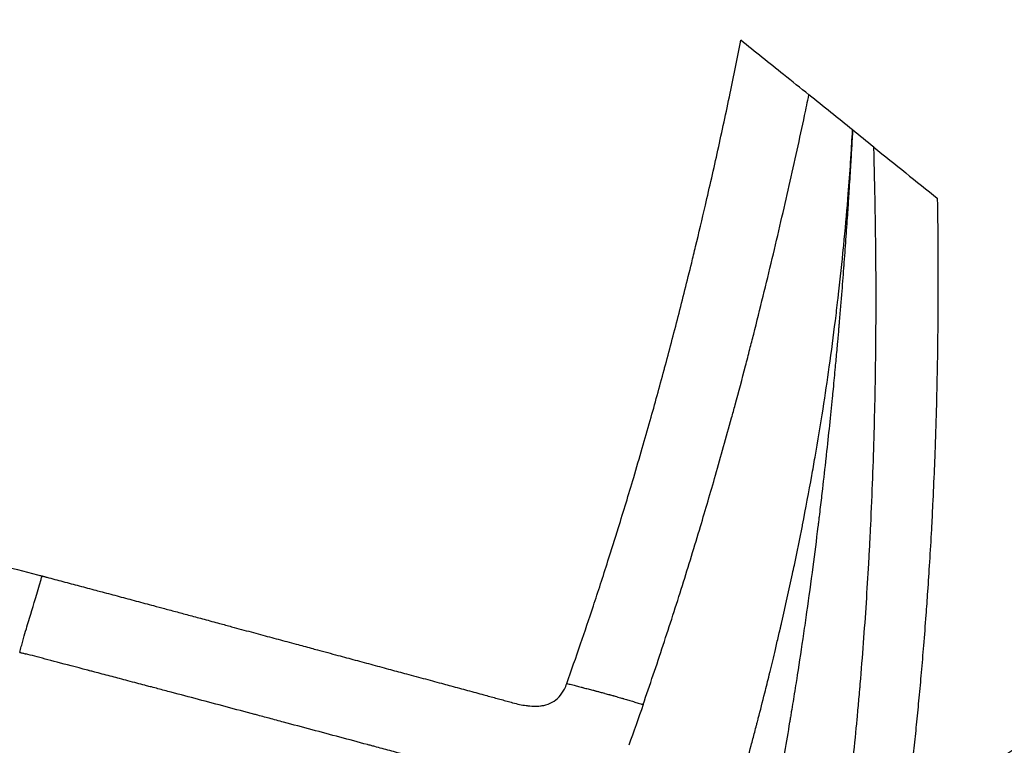
# Model space of a CAD drawing. Units: millimetres. Extents: x -492 to 25363, y 3 to 8047.
# Drawn here: x 838 to 858, y 4347 to 4361 of the extents above; entities that cross this region are included whole.
import ezdxf

# ---------------------------------------------------------------- set-up
doc = ezdxf.new("R2010")
doc.units = ezdxf.units.MM
doc.styles.get("Standard").update_dxf_attribs({"font": 'arial.ttf'})
doc.dimstyles.get("Standard").update_dxf_attribs({"dimtxt": 0.18, "dimasz": 0.18, "dimexe": 0.18, "dimexo": 0.0625, "dimgap": 0.09, "dimtad": 0, "dimtih": 1, "dimtoh": 1, "dimdec": 4, "dimzin": 0, "dimdsep": 46, "dimtxsty": 'Standard', "dimcen": 0.09, "dimadec": 0, "dimazin": 0, "dimtfac": 1, "dimtdec": 4, "dimtofl": 0, "dimtmove": 0, "dimatfit": 3, "dimfxl": 1, "dimtolj": 1, "dimtzin": 0, "dimarcsym": 0})

# ---------------------------------------------------------------- blocks, each defined once
blk = doc.blocks.new('*D2')
at = {"color": 0, "lineweight": -2, "transparency": 16777216}
for p, q in [((1.673, 7567.955), (1.673, 7618.135)), ((5746.976, 7567.955), (5746.976, 7618.135)), ((71.673, 7617.955), (5676.976, 7617.955))]:
    blk.add_line(p, q, dxfattribs=at)
at = {"color": 0, "transparency": 16777216}
for points in [[(71.673, 7629.621), (71.673, 7606.288), (1.673, 7617.955)], [(5676.976, 7629.621), (5676.976, 7606.288), (5746.976, 7617.955)]]:
    blk.add_solid(points, dxfattribs=at)
at = {"layer": 'Defpoints', "color": 0, "transparency": 16777216}
for p in [(5746.976, 7617.955), (1.673, 4488.179), (5746.976, 2476.912)]:
    blk.add_point(p, dxfattribs=at)
at = {"color": 0, "transparency": 16777216, "insert": (2874.325, 7850.513), "char_height": 300, "attachment_point": 5}
blk.add_mtext('\\A1;575', dxfattribs=at)
blk = doc.blocks.new('*D3')
at = {"color": 0, "lineweight": -2, "transparency": 16777216}
for p, q in [((-12.085, 7571.141), (-62.265, 7571.141)), ((-62.085, 7501.141), (-62.085, 74.249)), ((-12.085, 4.249), (-62.265, 4.249))]:
    blk.add_line(p, q, dxfattribs=at)
at = {"color": 0, "transparency": 16777216}
for points in [[(-73.751, 7501.141), (-50.418, 7501.141), (-62.085, 7571.141)], [(-73.751, 74.249), (-50.418, 74.249), (-62.085, 4.249)]]:
    blk.add_solid(points, dxfattribs=at)
at = {"layer": 'Defpoints', "color": 0, "transparency": 16777216}
for p in [(1746.358, 7571.141), (-62.085, 4.249), (4030.809, 4.249)]:
    blk.add_point(p, dxfattribs=at)
at = {"color": 0, "transparency": 16777216, "insert": (-294.643, 3787.695), "char_height": 300, "attachment_point": 5, "rotation": 90}
blk.add_mtext('\\A1;755', dxfattribs=at)

msp = doc.modelspace()

# ---------------------------------------------------------------- linework, layer by layer
for centre, major_axis, ratio, start_param, end_param in [((842.65786, 4366.28091), (40.48054, -40.34165), 0.36955613, 0.0235628, 3.11807013), ((836.1026, 4359.70307), (-39.51602, 39.38044), 0.36955613, -2.07237858, -0.50158225), ((837.2517, 4358.70798), (-45.33733, 33.28524), 0.20196967, -1.79318089, -1.77306935), ((835.10542, 4355.15453), (-45.35829, 31.52158), 0.27675856, -1.83103403, -1.80987569), ((834.91233, 4354.80307), (-45.3598, 31.32197), 0.28405922, -1.8420701, -1.83163867), ((883.77536, 4543.41842), (89.54214, 210.95239), 0.42340218, -2.57315073, -2.48108956)]:
    msp.add_ellipse(centre, major_axis=major_axis, ratio=ratio, start_param=start_param, end_param=end_param)
at = {"extrusion": (-3.6251e-16, -1.97195e-16, -1)}
msp.add_ellipse((847.62499, 4372.19821), major_axis=(-43.75681, 36.59092), ratio=0.09271531, start_param=-1.80137289, end_param=-1.78952865, dxfattribs=at)
at = {"extrusion": (-4.46422e-16, -2.98493e-16, -1)}
msp.add_ellipse((838.5646, 4360.55537), major_axis=(45.82299, -33.60612), ratio=0.15858971, start_param=-1.30744889, end_param=-1.27730046, dxfattribs=at)
at = {"extrusion": (-2.32278e-16, 7.04366e-18, -1)}
msp.add_ellipse((821.01338, 4368.68704), major_axis=(-5.85749, -53.01606), ratio=0.63796737, start_param=-1.23173094, end_param=-1.21475117, dxfattribs=at)
for points, knots in [([(814.33088, 4408.57746), (815.64089, 4408.32461), (817.0167, 4407.96945), (819.87271, 4407.06416), (821.35797, 4406.5123), (824.41053, 4405.22293), (825.98279, 4404.48393), (829.19023, 4402.83159), (830.83107, 4401.91514), (834.15015, 4399.9233), (835.83413, 4398.8448), (839.21834, 4396.54322), (840.9244, 4395.31633), (844.32938, 4392.73622), (846.03428, 4391.37834), (849.41141, 4388.55673), (851.08962, 4387.08837), (854.39329, 4384.06451), (856.02439, 4382.50352), (859.20856, 4379.31911), (860.76733, 4377.69016), (863.78668, 4374.39099), (865.25262, 4372.71506), (868.0672, 4369.34496), (869.42054, 4367.64483), (871.98921, 4364.25205), (873.20931, 4362.55347), (875.49749, 4359.18407), (876.56913, 4357.50747), (878.54423, 4354.20755), (879.45117, 4352.57843), (881.08476, 4349.39411), (881.81432, 4347.83341), (883.08436, 4344.8052), (883.62646, 4343.33271), (884.51222, 4340.50221), (884.85764, 4339.1392), (885.34498, 4336.54109), (885.48707, 4335.30214), (885.56243, 4332.96765), (885.49588, 4331.8683), (885.14533, 4329.81937), (884.86239, 4328.86675), (884.05406, 4327.10039), (883.53251, 4326.28202), (882.66122, 4325.31744), (882.48297, 4325.13399), (882.19131, 4324.8563), (882.08985, 4324.76314), (881.92555, 4324.61808), (881.86859, 4324.56869), (881.77584, 4324.48984), (881.74347, 4324.46257), (881.69022, 4324.41815), (881.67141, 4324.40252), (881.64235, 4324.37851), (881.63345, 4324.37116), (881.62406, 4324.36343)], [0, 0, 0, 0, 6.79973428, 6.79973428, 13.59665655, 13.59665655, 20.37846519, 20.37846519, 27.15777713, 27.15777713, 33.924318, 33.924318, 40.68714648, 40.68714648, 47.44850016, 47.44850016, 54.20189955, 54.20189955, 60.95985816, 60.95985816, 67.71183346, 67.71183346, 74.46493657, 74.46493657, 81.22218899, 81.22218899, 87.97569061, 87.97569061, 94.73825168, 94.73825168, 101.500167, 101.500167, 108.26817837, 108.26817837, 115.04730728, 115.04730728, 121.82955953, 121.82955953, 128.62823614, 128.62823614, 135.43093154, 135.43093154, 142.23528489, 142.23528489, 148.98099329, 148.98099329, 150.58929541, 150.58929541, 151.39836164, 151.39836164, 151.80619169, 151.80619169, 152.01297661, 152.01297661, 152.11889714, 152.11889714, 152.16317432, 152.16317432, 152.16317432, 152.16317432]), ([(881.5751, 4324.32321), (882.25776, 4324.88295), (883.74919, 4326.5968), (884.99516, 4330.44006), (884.74705, 4336.15317), (882.84185, 4342.9843), (879.35276, 4350.67093), (874.41387, 4358.91767), (868.21497, 4367.4076), (860.9943, 4375.81446), (853.02933, 4383.81518), (844.62615, 4391.1023), (836.1077, 4397.39576), (827.80132, 4402.45373), (820.02624, 4406.08183), (815.39625, 4407.45435), (813.26408, 4407.86588)], [0.07390458, 0.07390458, 0.07390458, 0.07390458, 0.09375, 0.125, 0.15625, 0.1875, 0.21875, 0.25, 0.28125, 0.3125, 0.34375, 0.375, 0.40625, 0.4375, 0.46875, 0.5, 0.5, 0.5, 0.5]), ([(796.45315, 4360.94286), (797.63664, 4360.71444), (798.92125, 4360.44967), (800.30949, 4360.14436), (800.32528, 4360.14089), (800.34109, 4360.13741), (800.35691, 4360.13392), (801.03639, 4359.98429), (801.74064, 4359.82502), (802.47004, 4359.65594), (802.84323, 4359.56943), (803.22301, 4359.48035), (803.60942, 4359.38872), (803.80262, 4359.3429), (803.99748, 4359.29644), (804.19401, 4359.24935), (804.29227, 4359.2258), (804.39095, 4359.20209), (804.49005, 4359.17822), (804.5396, 4359.16629), (804.58925, 4359.15432), (804.63901, 4359.14231), (804.66599, 4359.13579), (804.693, 4359.12927), (804.72004, 4359.12273), (804.7304, 4359.12022), (804.74077, 4359.11772), (804.75114, 4359.11521), (804.76362, 4359.11219), (804.77701, 4359.10895), (804.78859, 4359.10615), (806.27121, 4358.74735), (807.86044, 4358.35084), (809.56038, 4357.91403), (809.60339, 4357.90298), (809.64647, 4357.8919), (809.68963, 4357.8808), (810.49924, 4357.67248), (811.33379, 4357.45519), (812.19348, 4357.22922), (812.64624, 4357.11021), (813.10597, 4356.98881), (813.57269, 4356.8651), (813.80605, 4356.80324), (814.04116, 4356.74081), (814.27801, 4356.67781), (814.39644, 4356.64632), (814.5153, 4356.61468), (814.63461, 4356.5829), (814.69426, 4356.56702), (814.75402, 4356.55109), (814.81389, 4356.53514), (814.84382, 4356.52716), (814.87378, 4356.51917), (814.90377, 4356.51118), (814.92626, 4356.50518), (814.94877, 4356.49918), (814.97129, 4356.49317), (814.9788, 4356.49117), (814.9873, 4356.4889), (814.99382, 4356.48717), (816.66325, 4356.04195), (818.45926, 4355.55936), (820.38262, 4355.03857), (820.46581, 4355.01605), (820.54924, 4354.99345), (820.63291, 4354.97079), (821.51641, 4354.73145), (822.42637, 4354.48434), (823.36245, 4354.23023), (823.87481, 4354.09114), (824.39499, 4353.94996), (824.9229, 4353.80689), (825.18686, 4353.73536), (825.45275, 4353.66335), (825.72056, 4353.5909), (825.85446, 4353.55468), (825.98885, 4353.51834), (826.12371, 4353.4819), (826.19114, 4353.46368), (826.25869, 4353.44543), (826.32636, 4353.42716), (826.3602, 4353.41803), (826.39406, 4353.40888), (826.42796, 4353.39973), (826.45761, 4353.39173), (826.48729, 4353.38372), (826.517, 4353.3757), (826.52124, 4353.37456), (826.52655, 4353.37312), (826.52973, 4353.37226), (828.15718, 4352.93311), (829.99688, 4352.44209), (832.04307, 4351.89937), (832.22965, 4351.84988), (832.41793, 4351.79996), (832.60791, 4351.74963), (834.47585, 4351.25476), (836.50877, 4350.71939), (838.69284, 4350.16019), (838.72278, 4350.15252), (838.75274, 4350.14485), (838.78273, 4350.13718)], [0, 0, 0, 0, 0.125, 0.125, 0.125, 0.12642198, 0.12642198, 0.12642198, 0.1875, 0.1875, 0.1875, 0.21875, 0.21875, 0.21875, 0.234375, 0.234375, 0.234375, 0.2421875, 0.2421875, 0.2421875, 0.24609375, 0.24609375, 0.24609375, 0.2482119, 0.2482119, 0.2482119, 0.24902344, 0.24902344, 0.24902344, 0.25, 0.25, 0.25, 0.375, 0.375, 0.375, 0.37816261, 0.37816261, 0.37816261, 0.4375, 0.4375, 0.4375, 0.46875, 0.46875, 0.46875, 0.484375, 0.484375, 0.484375, 0.4921875, 0.4921875, 0.4921875, 0.49609375, 0.49609375, 0.49609375, 0.49804688, 0.49804688, 0.49804688, 0.49951172, 0.49951172, 0.49951172, 0.5, 0.5, 0.5, 0.625, 0.625, 0.625, 0.63040676, 0.63040676, 0.63040676, 0.6875, 0.6875, 0.6875, 0.71875, 0.71875, 0.71875, 0.734375, 0.734375, 0.734375, 0.7421875, 0.7421875, 0.7421875, 0.74609375, 0.74609375, 0.74609375, 0.74804688, 0.74804688, 0.74804688, 0.74975586, 0.74975586, 0.74975586, 0.75, 0.75, 0.75, 0.875, 0.875, 0.875, 0.88639762, 0.88639762, 0.88639762, 0.99846394, 0.99846394, 0.99846394, 1, 1, 1, 1]), ([(849.41677, 4347.95873), (849.50776, 4348.21632), (849.60091, 4348.484), (849.78048, 4349.0091), (849.86648, 4349.26428), (850.05111, 4349.82143), (850.15008, 4350.12543), (850.32088, 4350.66089), (850.39192, 4350.88668), (850.56515, 4351.4456), (850.66801, 4351.78432), (850.82945, 4352.32849), (850.88728, 4352.52588), (850.99869, 4352.91122), (851.05221, 4353.09859), (851.19962, 4353.62123), (851.29389, 4353.96286), (851.39211, 4354.32722), (851.39559, 4354.34016), (851.49031, 4354.69214), (851.58196, 4355.04026), (851.76458, 4355.75072), (851.85554, 4356.11282), (851.973, 4356.59243), (851.99947, 4356.7013), (852.09218, 4357.08548), (852.15849, 4357.36501), (852.30945, 4358.01396), (852.39402, 4358.38666), (852.5611, 4359.14288), (852.64363, 4359.5261), (852.7993, 4360.26873), (852.87251, 4360.62644), (852.94536, 4360.99117)], [0, 0, 0, 0, 0.08964945, 0.08964945, 0.16920059, 0.16920059, 0.25766029, 0.25766029, 0.31952576, 0.31952576, 0.40710813, 0.40710813, 0.45556721, 0.45556721, 0.5, 0.5, 0.57748684, 0.57748684, 0.58033716, 0.58033716, 0.65493482, 0.65493482, 0.72857789, 0.72857789, 0.75, 0.75, 0.80361479, 0.80361479, 0.87221301, 0.87221301, 0.93963516, 0.93963516, 1, 1, 1, 1]), ([(850.962, 4347.52946), (851.10048, 4347.92966), (851.23623, 4348.33194), (851.50163, 4349.1376), (851.63131, 4349.54095), (851.88273, 4350.34168), (852.00457, 4350.73898), (852.22775, 4351.48391), (852.32967, 4351.83118), (852.54042, 4352.56435), (852.64885, 4352.9505), (852.77961, 4353.42748), (852.80405, 4353.51715), (852.89911, 4353.86784), (852.96853, 4354.12944), (853.06643, 4354.50515), (853.09581, 4354.61881), (853.15098, 4354.83384), (853.17681, 4354.9352), (853.26744, 4355.29307), (853.33145, 4355.54997), (853.45679, 4356.06038), (853.51814, 4356.31389), (853.63828, 4356.81711), (853.6971, 4357.06681), (853.81168, 4357.55989), (853.86749, 4357.80326), (853.97677, 4358.28655), (854.03027, 4358.52648), (854.13434, 4359.0005), (854.18495, 4359.23458), (854.26425, 4359.60793), (854.29347, 4359.74701), (854.32237, 4359.8862)], [0, 0, 0, 0, 0.10097806, 0.10097806, 0.20128441, 0.20128441, 0.2992658, 0.2992658, 0.38430654, 0.38430654, 0.47826598, 0.47826598, 0.5, 0.5, 0.56320285, 0.56320285, 0.59058124, 0.59058124, 0.61495766, 0.61495766, 0.67659121, 0.67659121, 0.73722957, 0.73722957, 0.7967991, 0.7967991, 0.85471521, 0.85471521, 0.91167878, 0.91167878, 0.96712334, 0.96712334, 1, 1, 1, 1]), ([(852.21596, 4343.42329), (852.28661, 4343.65674), (852.3598, 4343.90089), (852.44986, 4344.20524), (852.46454, 4344.25496), (852.54764, 4344.53719), (852.61776, 4344.77806), (852.7027, 4345.07433), (852.71609, 4345.12116), (852.79581, 4345.40081), (852.86329, 4345.64084), (852.94766, 4345.94621), (852.96366, 4346.00434), (852.98921, 4346.09754), (852.99872, 4346.13234), (853.05562, 4346.34095), (853.10338, 4346.51821), (853.17549, 4346.78957), (853.19961, 4346.88093), (853.23588, 4347.01934), (853.25404, 4347.08889), (853.27678, 4347.17647), (853.2874, 4347.21751), (853.29348, 4347.24101), (853.29545, 4347.24864), (853.33817, 4347.41411), (853.3822, 4347.58668), (853.45769, 4347.88758), (853.48789, 4348.00915), (853.52396, 4348.1561), (853.52908, 4348.17698), (853.56924, 4348.34123), (853.60523, 4348.49029), (853.66319, 4348.73402), (853.68458, 4348.82476), (853.71706, 4348.96377), (853.72795, 4349.01059), (853.74437, 4349.08155), (853.7526, 4349.11721), (853.76087, 4349.15315), (853.76639, 4349.17716), (853.76958, 4349.19108), (853.8467, 4349.52753), (853.9192, 4349.8547), (854.00176, 4350.24135), (854.01419, 4350.29999), (854.08227, 4350.62321), (854.13638, 4350.88833), (854.18983, 4351.15912), (854.19055, 4351.1628), (854.25906, 4351.50957), (854.32189, 4351.84293), (854.40315, 4352.29424), (854.42505, 4352.41814), (854.50432, 4352.87504), (854.558, 4353.20144), (854.65317, 4353.81094), (854.69532, 4354.09534), (854.77941, 4354.6922), (854.8204, 4355.00255), (854.87581, 4355.44844), (854.89295, 4355.59086), (854.9138, 4355.76949), (854.91821, 4355.80763), (854.9601, 4356.17284), (854.99353, 4356.48866), (855.02867, 4356.84669), (855.03383, 4356.9001), (855.06954, 4357.27471), (855.09619, 4357.58297), (855.13711, 4358.10156), (855.15281, 4358.31759), (855.17533, 4358.65219), (855.18321, 4358.7757), (855.19626, 4358.99076), (855.20164, 4359.08343), (855.2067, 4359.17432)], [0, 0, 0, 0, 0.05542235, 0.05542235, 0.06613808, 0.06613808, 0.11575609, 0.11575609, 0.125, 0.125, 0.17058768, 0.17058768, 0.1812115, 0.1812115, 0.1875, 0.1875, 0.21875, 0.21875, 0.234375, 0.234375, 0.2421875, 0.24609375, 0.24902344, 0.24902344, 0.25, 0.25, 0.28820115, 0.28820115, 0.3125, 0.3125, 0.31649657, 0.31649657, 0.34375, 0.34375, 0.359375, 0.359375, 0.3671875, 0.3671875, 0.37109375, 0.37304687, 0.37304687, 0.375, 0.375, 0.4375, 0.4375, 0.44866624, 0.44866624, 0.49902344, 0.49902344, 0.5, 0.5, 0.55012049, 0.55012049, 0.56930437, 0.56930437, 0.62145574, 0.62145574, 0.66907664, 0.66907664, 0.72378365, 0.72378365, 0.75, 0.75, 0.75715131, 0.75715131, 0.81876995, 0.81876995, 0.82965975, 0.82965975, 0.8956717, 0.8956717, 0.94577628, 0.94577628, 0.9761899, 0.9761899, 1, 1, 1, 1]), ([(855.2067, 4359.17432), (855.20514, 4359.14631), (855.20355, 4359.11795), (855.19841, 4359.02659), (855.19475, 4358.96228), (855.18413, 4358.7781), (855.17685, 4358.65458), (855.16026, 4358.37896), (855.15081, 4358.22527), (855.13874, 4358.034), (855.13678, 4358.00299), (855.13281, 4357.9406), (855.1308, 4357.90921), (855.1211, 4357.75811), (855.11306, 4357.6351), (855.10337, 4357.49055), (855.10216, 4357.47247), (855.09003, 4357.2926), (855.07845, 4357.1252), (855.05377, 4356.77935), (855.04068, 4356.60092), (855.02557, 4356.4024), (855.02446, 4356.38787), (855.01019, 4356.20126), (854.99628, 4356.02438), (854.97983, 4355.82129), (854.97809, 4355.79982), (854.96801, 4355.6761), (854.95942, 4355.57242), (854.94616, 4355.41467), (854.94167, 4355.36171), (854.93483, 4355.28172), (854.93254, 4355.25496), (854.92907, 4355.21469), (854.9269, 4355.18947), (854.92471, 4355.16417), (854.92354, 4355.15066), (854.92329, 4355.14781), (854.91675, 4355.07246), (854.90888, 4354.98225), (854.89044, 4354.7744), (854.87996, 4354.6577), (854.86323, 4354.47518), (854.85828, 4354.4215), (854.84053, 4354.23075), (854.82654, 4354.08303), (854.8051, 4353.86223), (854.79902, 4353.80016), (854.77585, 4353.56586), (854.75732, 4353.38261), (854.7173, 4352.9978), (854.69594, 4352.79714), (854.67045, 4352.56456), (854.66822, 4352.54426), (854.64413, 4352.3256), (854.62064, 4352.11736), (854.58139, 4351.77892), (854.56688, 4351.65561), (854.54427, 4351.46617), (854.53658, 4351.40227), (854.52483, 4351.3053), (854.52088, 4351.2728), (854.51489, 4351.22376), (854.51188, 4351.19917), (854.50886, 4351.17447), (854.50687, 4351.15828), (854.50565, 4351.14836), (854.50486, 4351.14191), (854.50483, 4351.14168), (854.5048, 4351.14146), (854.47023, 4350.86039), (854.43547, 4350.58751), (854.35901, 4350.006), (854.31729, 4349.70089), (854.25475, 4349.25868), (854.23379, 4349.11301), (854.17043, 4348.67988), (854.1283, 4348.40164), (854.08106, 4348.09894), (854.07538, 4348.06269), (854.04618, 4347.87719), (854.02285, 4347.73159), (853.98822, 4347.51896), (853.97673, 4347.44905), (853.9596, 4347.34561), (853.9539, 4347.31138), (853.94539, 4347.26038), (853.94043, 4347.23073), (853.93548, 4347.20127), (853.93265, 4347.18448), (853.93215, 4347.18147), (853.86223, 4346.76624), (853.79105, 4346.36315), (853.64281, 4345.5614), (853.56566, 4345.16305), (853.44584, 4344.57176), (853.40479, 4344.37374), (853.3257, 4344.0008), (853.28778, 4343.82553), (853.22189, 4343.52693), (853.19414, 4343.4029), (853.16618, 4343.27961)], [0, 0, 0, 0, 0.007382918, 0.007382918, 0.023496387, 0.023496387, 0.052379525, 0.052379525, 0.085302391, 0.085302391, 0.091610322, 0.091610322, 0.097893861, 0.097893861, 0.121623569, 0.121623569, 0.125, 0.125, 0.155087411, 0.155087411, 0.185132848, 0.185132848, 0.1875, 0.1875, 0.21545611, 0.21545611, 0.21875, 0.21875, 0.234375, 0.234375, 0.2421875, 0.2421875, 0.24609375, 0.24609375, 0.248046875, 0.249755859, 0.249755859, 0.25, 0.25, 0.28459828, 0.28459828, 0.318129339, 0.318129339, 0.331297274, 0.331297274, 0.363071597, 0.363071597, 0.375, 0.375, 0.406828852, 0.406828852, 0.4375, 0.4375, 0.440416901, 0.440416901, 0.46875, 0.46875, 0.484375, 0.484375, 0.4921875, 0.4921875, 0.49609375, 0.49609375, 0.498046875, 0.499023437, 0.499023437, 0.499964941, 0.499964941, 0.5, 0.5, 0.5, 0.544608726, 0.544608726, 0.59798213, 0.59798213, 0.625, 0.625, 0.679969897, 0.679969897, 0.6875, 0.6875, 0.71875, 0.71875, 0.734375, 0.734375, 0.7421875, 0.7421875, 0.74609375, 0.749023437, 0.749023437, 0.75, 0.75, 0.824589545, 0.824589545, 0.900863907, 0.900863907, 0.93979252, 0.93979252, 0.974845574, 0.974845574, 1, 1, 1, 1]), ([(855.06945, 4345.07552), (855.07047, 4345.0773), (855.08475, 4345.19377), (855.12452, 4345.54206), (855.1408, 4345.68712), (855.16929, 4345.94864), (855.17945, 4346.04314), (855.19564, 4346.19595), (855.20396, 4346.27512), (855.21406, 4346.37234), (855.21958, 4346.42573), (855.22217, 4346.451), (855.22367, 4346.46552), (855.2242, 4346.47076), (855.25129, 4346.7347), (855.27613, 4346.98881), (855.31064, 4347.35801), (855.3272, 4347.53963), (855.34538, 4347.74624), (855.35419, 4347.84822), (855.35853, 4347.89887), (855.36037, 4347.92051), (855.3616, 4347.93492), (855.36208, 4347.94058), (855.41019, 4348.50792), (855.45093, 4349.05556), (855.50348, 4349.85967), (855.52762, 4350.25739), (855.55231, 4350.71365), (855.56383, 4350.93981), (855.56978, 4351.06045), (855.57249, 4351.1166), (855.57403, 4351.14865), (855.57432, 4351.15456), (855.60567, 4351.81127), (855.62864, 4352.43591), (855.6537, 4353.33857), (855.66048, 4353.63375), (855.66856, 4354.0678), (855.67208, 4354.28265), (855.67532, 4354.52946), (855.67689, 4354.66503), (855.67758, 4354.7303), (855.67793, 4354.76503), (855.67796, 4354.76819), (855.68154, 4355.12681), (855.68304, 4355.46747), (855.68281, 4355.95947), (855.68208, 4356.20073), (855.68024, 4356.47384), (855.67909, 4356.6083), (855.67846, 4356.675), (855.67818, 4356.70348), (855.67799, 4356.72243), (855.67788, 4356.73322), (855.6724, 4357.26186), (855.66033, 4357.95384), (855.63881, 4358.82375)], [0, 0, 0, 0, 0.0625, 0.0625, 0.09375, 0.09375, 0.109375, 0.109375, 0.1171875, 0.12109375, 0.12304688, 0.12451172, 0.12451172, 0.125, 0.125, 0.1875, 0.1875, 0.21875, 0.234375, 0.2421875, 0.24609375, 0.24804688, 0.24804688, 0.25, 0.25, 0.375, 0.375, 0.4375, 0.46875, 0.484375, 0.4921875, 0.49804688, 0.49804688, 0.5, 0.5, 0.625, 0.625, 0.6875, 0.6875, 0.71875, 0.734375, 0.7421875, 0.74902344, 0.74902344, 0.75, 0.75, 0.8125, 0.8125, 0.84375, 0.859375, 0.8671875, 0.87109375, 0.87304688, 0.87304688, 0.875, 0.875, 1, 1, 1, 1]), ([(856.9229, 4357.78942), (856.92951, 4357.39893), (856.9337, 4357.01474), (856.93567, 4356.63669), (856.93598, 4356.57746), (856.93623, 4356.51838), (856.93643, 4356.45945), (856.93772, 4356.08105), (856.9368, 4355.70885), (856.93386, 4355.34277), (856.93323, 4355.26366), (856.9325, 4355.18484), (856.93168, 4355.10631), (856.92863, 4354.81463), (856.92432, 4354.52689), (856.9188, 4354.24295), (856.91319, 4353.95427), (856.90633, 4353.66952), (856.89831, 4353.38863), (856.89008, 4353.10026), (856.88061, 4352.81595), (856.86999, 4352.53566), (856.86714, 4352.46029), (856.8642, 4352.38521), (856.86118, 4352.31043), (856.85124, 4352.0639), (856.8404, 4351.82054), (856.82874, 4351.58026), (856.82057, 4351.41219), (856.812, 4351.24562), (856.80304, 4351.08056), (856.79081, 4350.85546), (856.77801, 4350.63562), (856.76468, 4350.42021), (856.75206, 4350.21642), (856.73898, 4350.0166), (856.72546, 4349.82005), (856.71437, 4349.6589), (856.70298, 4349.49995), (856.6913, 4349.34278), (856.67589, 4349.13542), (856.65997, 4348.93115), (856.6435, 4348.72887), (856.62845, 4348.54415), (856.61294, 4348.36109), (856.59691, 4348.17881), (856.58185, 4348.0076), (856.56634, 4347.83708), (856.5503, 4347.66651), (856.53513, 4347.50517), (856.51949, 4347.34377), (856.50332, 4347.18166), (856.48763, 4347.02442), (856.47143, 4346.8665), (856.45465, 4346.70727), (856.43852, 4346.55434), (856.42186, 4346.40019), (856.40457, 4346.24424), (856.39956, 4346.19905), (856.39449, 4346.1537), (856.38937, 4346.1082), (856.38527, 4346.0717), (856.38115, 4346.03535), (856.37704, 4345.99923), (856.37294, 4345.96319), (856.36884, 4345.92738), (856.36479, 4345.89216), (856.36074, 4345.85704), (856.35675, 4345.8225), (856.35283, 4345.78881), (856.34892, 4345.75522), (856.34508, 4345.72246), (856.34132, 4345.69043)], [0, 0, 0, 0, 0.0787746, 0.0787746, 0.0787746, 0.09111705, 0.09111705, 0.09111705, 0.17036931, 0.17036931, 0.17036931, 0.1874949, 0.1874949, 0.1874949, 0.25109735, 0.25109735, 0.25109735, 0.31576135, 0.31576135, 0.31576135, 0.38214524, 0.38214524, 0.38214524, 0.39999628, 0.39999628, 0.39999628, 0.45883882, 0.45883882, 0.45883882, 0.5, 0.5, 0.5, 0.55613392, 0.55613392, 0.55613392, 0.60924009, 0.60924009, 0.60924009, 0.65277836, 0.65277836, 0.65277836, 0.71022334, 0.71022334, 0.71022334, 0.76268374, 0.76268374, 0.76268374, 0.8119606, 0.8119606, 0.8119606, 0.85857246, 0.85857246, 0.85857246, 0.90378445, 0.90378445, 0.90378445, 0.9472089, 0.9472089, 0.9472089, 0.95979118, 0.95979118, 0.95979118, 0.96988116, 0.96988116, 0.96988116, 0.97994821, 0.97994821, 0.97994821, 0.98998893, 0.98998893, 0.98998893, 1, 1, 1, 1]), ([(838.33033, 4348.58888), (838.34163, 4348.63022), (838.35256, 4348.66983), (838.36317, 4348.70795), (838.37379, 4348.74606), (838.38408, 4348.78267), (838.39411, 4348.818), (838.41416, 4348.88865), (838.43312, 4348.95415), (838.45137, 4349.01623), (838.48787, 4349.14039), (838.52151, 4349.25087), (838.55526, 4349.36147), (838.61786, 4349.56662), (838.68081, 4349.77222), (838.76306, 4350.06642), (838.76949, 4350.08945), (838.77605, 4350.11302), (838.78273, 4350.13718)], [0, 0, 0, 0, 0.06249997, 0.06249997, 0.06249997, 0.12499995, 0.12499995, 0.12499995, 0.24999989, 0.24999989, 0.24999989, 0.49999978, 0.49999978, 0.49999978, 0.96369964, 0.96369964, 0.96369964, 1, 1, 1, 1]), ([(838.78273, 4350.13718), (838.79081, 4350.13503), (838.79887, 4350.13288), (838.80691, 4350.13074), (838.815, 4350.12858), (838.82306, 4350.12644), (838.83112, 4350.12429), (838.83921, 4350.12214), (838.8473, 4350.11998), (838.85537, 4350.11783), (838.86347, 4350.11568), (838.87155, 4350.11352), (838.87964, 4350.11137), (838.98896, 4350.08227), (839.09808, 4350.05325), (839.20681, 4350.02434), (839.31745, 4349.99492), (839.42768, 4349.96562), (839.53737, 4349.93646), (839.64998, 4349.90652), (839.76201, 4349.87673), (839.87336, 4349.8471), (839.91608, 4349.83574), (839.95869, 4349.82439), (840.0012, 4349.81308), (840.11679, 4349.7823), (840.23161, 4349.75171), (840.34561, 4349.72129), (840.46183, 4349.69029), (840.5772, 4349.65947), (840.69173, 4349.62884), (840.80971, 4349.59729), (840.92679, 4349.56593), (841.04305, 4349.53474), (841.11683, 4349.51495), (841.19028, 4349.49523), (841.26342, 4349.47557), (841.34903, 4349.45256), (841.43421, 4349.42964), (841.5188, 4349.40686), (841.60772, 4349.38291), (841.69598, 4349.35912), (841.78344, 4349.33553), (841.87898, 4349.30976), (841.97357, 4349.28423), (842.06707, 4349.25899), (842.17276, 4349.23046), (842.27706, 4349.20229), (842.37986, 4349.17452), (842.46196, 4349.15234), (842.5431, 4349.13042), (842.62325, 4349.10876), (842.75813, 4349.07232), (842.8902, 4349.03663), (843.02012, 4349.00152), (843.14669, 4348.96731), (843.27122, 4348.93366), (843.39429, 4348.90041), (843.51181, 4348.86866), (843.628, 4348.83728), (843.7433, 4348.80615), (843.80651, 4348.78908), (843.86945, 4348.77209), (843.9322, 4348.75515), (844.03356, 4348.72779), (844.13441, 4348.70058), (844.2349, 4348.67349), (844.27756, 4348.66199), (844.32016, 4348.6505), (844.3627, 4348.63904), (844.50194, 4348.60152), (844.64054, 4348.56416), (844.77764, 4348.52721), (844.89541, 4348.49546), (845.01207, 4348.46401), (845.12705, 4348.43302), (845.24962, 4348.39997), (845.37026, 4348.36744), (845.48895, 4348.33543), (845.60986, 4348.30281), (845.72875, 4348.27073), (845.84562, 4348.23919), (845.95422, 4348.20987), (846.06109, 4348.18102), (846.16626, 4348.15261), (846.29722, 4348.11723), (846.42557, 4348.08255), (846.55112, 4348.04861), (846.67693, 4348.01459), (846.79992, 4347.98132), (846.91997, 4347.94881), (846.97025, 4347.9352), (847.02, 4347.92172), (847.06923, 4347.90838), (847.18423, 4347.87722), (847.29637, 4347.84681), (847.40579, 4347.81711), (847.5174, 4347.78681), (847.62618, 4347.75724), (847.73234, 4347.72835), (847.77414, 4347.71697), (847.81553, 4347.7057), (847.85653, 4347.69453), (847.89605, 4347.68376), (847.93518, 4347.67309), (847.97404, 4347.66249), (848.01288, 4347.65189), (848.05145, 4347.64137), (848.08982, 4347.63088), (848.1282, 4347.6204), (848.16639, 4347.60996), (848.20446, 4347.59955), (848.24254, 4347.58913), (848.2805, 4347.57874), (848.31846, 4347.56834)], [0, 0, 0, 0, 0.00189036, 0.00189036, 0.00189036, 0.00378932, 0.00378932, 0.00378932, 0.005695, 0.005695, 0.005695, 0.00760744, 0.00760744, 0.00760744, 0.0334628, 0.0334628, 0.0334628, 0.05977088, 0.05977088, 0.05977088, 0.0867814, 0.0867814, 0.0867814, 0.09714325, 0.09714325, 0.09714325, 0.12531815, 0.12531815, 0.12531815, 0.15404277, 0.15404277, 0.15404277, 0.18363226, 0.18363226, 0.18363226, 0.202411, 0.202411, 0.202411, 0.22438933, 0.22438933, 0.22438933, 0.24749261, 0.24749261, 0.24749261, 0.27273123, 0.27273123, 0.27273123, 0.30126025, 0.30126025, 0.30126025, 0.32404476, 0.32404476, 0.32404476, 0.36239098, 0.36239098, 0.36239098, 0.39974935, 0.39974935, 0.39974935, 0.43542698, 0.43542698, 0.43542698, 0.45498756, 0.45498756, 0.45498756, 0.48658644, 0.48658644, 0.48658644, 0.5, 0.5, 0.5, 0.5439045, 0.5439045, 0.5439045, 0.58162158, 0.58162158, 0.58162158, 0.62182574, 0.62182574, 0.62182574, 0.66278398, 0.66278398, 0.66278398, 0.70084213, 0.70084213, 0.70084213, 0.74823311, 0.74823311, 0.74823311, 0.79572294, 0.79572294, 0.79572294, 0.81560976, 0.81560976, 0.81560976, 0.86206052, 0.86206052, 0.86206052, 0.90943594, 0.90943594, 0.90943594, 0.92808827, 0.92808827, 0.92808827, 0.94606911, 0.94606911, 0.94606911, 0.96404368, 0.96404368, 0.96404368, 0.98201886, 0.98201886, 0.98201886, 1, 1, 1, 1]), ([(838.33033, 4348.58888), (838.34058, 4348.58622), (838.35082, 4348.58355), (838.37131, 4348.57823), (838.38156, 4348.57556), (838.4021, 4348.57027), (838.41241, 4348.56764), (838.43286, 4348.56233), (838.44301, 4348.55964), (838.45314, 4348.55695)], [0, 0, 0, 0, 0.2500432, 0.2500432, 0.50008641, 0.50008641, 0.75012961, 0.75012961, 1, 1, 1, 1]), ([(848.05997, 4345.9941), (848.05824, 4345.99471), (848.04496, 4345.9984), (848.02013, 4346.00519), (847.99532, 4346.01197), (847.95897, 4346.02184), (847.91107, 4346.03481), (847.86324, 4346.04776), (847.8039, 4346.0638), (847.73301, 4346.08294), (847.72048, 4346.08632), (847.70759, 4346.0898), (847.69434, 4346.09338), (847.54501, 4346.13369), (847.3499, 4346.18631), (847.10873, 4346.25144), (847.06111, 4346.2643), (847.01169, 4346.27764), (846.96048, 4346.29148), (846.90871, 4346.30547), (846.85511, 4346.31995), (846.79967, 4346.33494), (846.77195, 4346.34243), (846.74377, 4346.35005), (846.71513, 4346.3578), (846.70081, 4346.36167), (846.68637, 4346.36557), (846.67182, 4346.36951), (846.66091, 4346.37246), (846.64993, 4346.37543), (846.63889, 4346.37841), (846.63521, 4346.37941), (846.62954, 4346.38094), (846.62782, 4346.38141), (846.45243, 4346.42885), (846.28063, 4346.47529), (846.11245, 4346.5207), (846.06951, 4346.53229), (846.02681, 4346.54381), (845.98435, 4346.55527), (845.87995, 4346.58344), (845.77698, 4346.6112), (845.67544, 4346.63855), (845.62467, 4346.65223), (845.57426, 4346.6658), (845.52421, 4346.67927), (845.49918, 4346.68601), (845.47424, 4346.69272), (845.44939, 4346.6994), (845.42455, 4346.70608), (845.39808, 4346.7132), (845.37512, 4346.71937), (845.00778, 4346.81812), (844.63386, 4346.91843), (844.25338, 4347.02026), (844.06313, 4347.07118), (843.87126, 4347.12248), (843.67774, 4347.17416), (843.62952, 4347.18704), (843.58119, 4347.19994), (843.53277, 4347.21287), (843.48403, 4347.22587), (843.43519, 4347.23891), (843.38625, 4347.25196), (843.3, 4347.27497), (843.21255, 4347.29828), (843.12624, 4347.32128), (843.11491, 4347.3243), (843.1036, 4347.32732), (843.09231, 4347.33032), (842.70331, 4347.43397), (842.32323, 4347.53513), (841.95221, 4347.6337), (841.7667, 4347.68298), (841.58345, 4347.73162), (841.40249, 4347.77959), (841.312, 4347.80358), (841.22209, 4347.8274), (841.13274, 4347.85106), (841.08807, 4347.86288), (841.04354, 4347.87467), (840.99916, 4347.88641), (840.96587, 4347.89522), (840.93266, 4347.90401), (840.89953, 4347.91277), (840.88849, 4347.91569), (840.87566, 4347.91908), (840.86643, 4347.92152), (840.76352, 4347.94873), (840.64933, 4347.97886), (840.52385, 4348.01192), (840.46928, 4348.0263), (840.41258, 4348.04123), (840.35374, 4348.05672), (840.25667, 4348.08226), (840.15379, 4348.10932), (840.0451, 4348.13788), (839.99075, 4348.15217), (839.93495, 4348.16683), (839.8777, 4348.18187), (839.84907, 4348.18939), (839.82008, 4348.197), (839.79072, 4348.20471), (839.77605, 4348.20857), (839.76128, 4348.21244), (839.74642, 4348.21635), (839.73899, 4348.2183), (839.73154, 4348.22025), (839.72406, 4348.22222), (839.71659, 4348.22418), (839.71078, 4348.2257), (839.70157, 4348.22812), (839.2419, 4348.34881), (838.8875, 4348.44214), (838.63859, 4348.50789), (838.56838, 4348.52644), (838.50657, 4348.54279), (838.45314, 4348.55695)], [0, 0, 0, 0, 0.01969219, 0.01969219, 0.01969219, 0.03937304, 0.03937304, 0.03937304, 0.05902558, 0.05902558, 0.05902558, 0.0625, 0.0625, 0.0625, 0.1016458, 0.1016458, 0.1016458, 0.109375, 0.109375, 0.109375, 0.1171875, 0.1171875, 0.1171875, 0.12109375, 0.12109375, 0.12109375, 0.12304687, 0.12304687, 0.12304687, 0.12451172, 0.12451172, 0.12451172, 0.125, 0.125, 0.125, 0.17478968, 0.17478968, 0.17478968, 0.1875, 0.1875, 0.1875, 0.21875, 0.21875, 0.21875, 0.234375, 0.234375, 0.234375, 0.2421875, 0.2421875, 0.2421875, 0.25, 0.25, 0.25, 0.375, 0.375, 0.375, 0.4375, 0.4375, 0.4375, 0.45307508, 0.45307508, 0.45307508, 0.46875, 0.46875, 0.46875, 0.49637251, 0.49637251, 0.49637251, 0.5, 0.5, 0.5, 0.625, 0.625, 0.625, 0.6875, 0.6875, 0.6875, 0.71875, 0.71875, 0.71875, 0.734375, 0.734375, 0.734375, 0.74609375, 0.74609375, 0.74609375, 0.75, 0.75, 0.75, 0.79355695, 0.79355695, 0.79355695, 0.8125, 0.8125, 0.8125, 0.84375, 0.84375, 0.84375, 0.859375, 0.859375, 0.859375, 0.8671875, 0.8671875, 0.8671875, 0.87109375, 0.87109375, 0.87109375, 0.87304687, 0.87304687, 0.87304687, 0.875, 0.875, 0.875, 0.97249971, 0.97249971, 0.97249971, 1, 1, 1, 1]), ([(848.31846, 4347.56834), (848.41567, 4347.5417), (848.50625, 4347.52263), (848.6163, 4347.50749), (848.64167, 4347.50463), (848.7188, 4347.49796), (848.76841, 4347.49664), (848.83867, 4347.49948), (848.86139, 4347.50123), (848.89445, 4347.50505), (848.90529, 4347.50653), (848.9213, 4347.50904), (848.9266, 4347.50993), (848.9371, 4347.51181), (848.9405, 4347.51243), (849.00992, 4347.52639), (849.06717, 4347.54703), (849.17121, 4347.60447), (849.21802, 4347.64126), (849.301, 4347.73089), (849.33723, 4347.78367), (849.38617, 4347.87989), (849.40236, 4347.91793), (849.41677, 4347.95873)], [0, 0, 0, 0, 0.190964999, 0.190964999, 0.25, 0.25, 0.375, 0.375, 0.4375, 0.4375, 0.46875, 0.46875, 0.484375, 0.484375, 0.5, 0.5, 0.640078528, 0.640078528, 0.779971021, 0.779971021, 0.919253932, 0.919253932, 1, 1, 1, 1]), ([(849.41677, 4347.95873), (849.43196, 4347.95481), (849.44722, 4347.95087), (849.46255, 4347.94691), (849.49586, 4347.93831), (849.52952, 4347.92963), (849.56349, 4347.92087), (849.57756, 4347.91724), (849.59169, 4347.91359), (849.60588, 4347.90994), (849.63874, 4347.90146), (849.67189, 4347.89291), (849.70533, 4347.88427), (849.71458, 4347.88188), (849.72385, 4347.87948), (849.73314, 4347.87708), (849.73943, 4347.87545), (849.74574, 4347.87382), (849.75205, 4347.87219), (849.7685, 4347.86793), (849.78701, 4347.86312), (849.80161, 4347.85933), (849.83083, 4347.85174), (849.86152, 4347.8438), (849.89363, 4347.83542), (849.90969, 4347.83123), (849.92611, 4347.82694), (849.94288, 4347.82252), (849.95126, 4347.82031), (849.95974, 4347.81808), (849.9683, 4347.81581), (849.97259, 4347.81468), (849.97689, 4347.81354), (849.98122, 4347.8124), (849.98552, 4347.81126), (849.99156, 4347.80967), (849.99423, 4347.80897), (850.00434, 4347.80629), (850.01545, 4347.80335), (850.028, 4347.80002), (850.0463, 4347.79517), (850.06728, 4347.78959), (850.0907, 4347.78331), (850.11671, 4347.77635), (850.14571, 4347.76854), (850.17737, 4347.75993), (850.18065, 4347.75903), (850.18395, 4347.75813), (850.18729, 4347.75723), (850.22193, 4347.74778), (850.25313, 4347.73903), (850.28104, 4347.73124), (850.28713, 4347.72954), (850.29306, 4347.72788), (850.29884, 4347.72627), (850.31497, 4347.72179), (850.32986, 4347.71766), (850.34352, 4347.71387), (850.35035, 4347.71197), (850.35687, 4347.71016), (850.36306, 4347.70842), (850.36773, 4347.7071), (850.3722, 4347.70583), (850.37592, 4347.70478), (850.39613, 4347.69904), (850.44461, 4347.68519), (850.47773, 4347.67562), (850.4946, 4347.67074), (850.51111, 4347.66594), (850.52726, 4347.66123), (850.53603, 4347.65867), (850.5442, 4347.65628), (850.55252, 4347.65384), (850.55603, 4347.65281), (850.55958, 4347.65177), (850.56324, 4347.6507), (850.5669, 4347.64962), (850.57068, 4347.64851), (850.57464, 4347.64735), (850.60718, 4347.63777), (850.63949, 4347.62819), (850.67156, 4347.61859), (850.7041, 4347.60886), (850.7364, 4347.59911), (850.76846, 4347.58936), (850.78383, 4347.58468), (850.79916, 4347.58), (850.81442, 4347.57531), (850.83144, 4347.57009), (850.8484, 4347.56487), (850.86528, 4347.55965), (850.88153, 4347.55462), (850.89771, 4347.54959), (850.91383, 4347.54456), (850.92349, 4347.54155), (850.93312, 4347.53853), (850.94274, 4347.53552), (850.94917, 4347.5335), (850.95559, 4347.53148), (850.962, 4347.52947)], [0, 0, 0, 0, 0.030685113, 0.030685113, 0.030685113, 0.097365846, 0.097365846, 0.097365846, 0.125, 0.125, 0.125, 0.189044422, 0.189044422, 0.189044422, 0.206756948, 0.206756948, 0.206756948, 0.21875, 0.21875, 0.21875, 0.25, 0.25, 0.25, 0.3125, 0.3125, 0.3125, 0.34375, 0.34375, 0.34375, 0.359375, 0.359375, 0.359375, 0.3671875, 0.3671875, 0.3671875, 0.374947641, 0.374947641, 0.374947641, 0.404419571, 0.404419571, 0.404419571, 0.447374358, 0.447374358, 0.447374358, 0.495065914, 0.495065914, 0.495065914, 0.5, 0.5, 0.5, 0.551300259, 0.551300259, 0.551300259, 0.5625, 0.5625, 0.5625, 0.59375, 0.59375, 0.59375, 0.609375, 0.609375, 0.609375, 0.621135158, 0.621135158, 0.621135158, 0.685000959, 0.685000959, 0.685000959, 0.717537837, 0.717537837, 0.717537837, 0.735194504, 0.735194504, 0.735194504, 0.74263461, 0.74263461, 0.74263461, 0.750074716, 0.750074716, 0.750074716, 0.811224534, 0.811224534, 0.811224534, 0.873248177, 0.873248177, 0.873248177, 0.902998134, 0.902998134, 0.902998134, 0.936166349, 0.936166349, 0.936166349, 0.968083175, 0.968083175, 0.968083175, 0.987203116, 0.987203116, 0.987203116, 1, 1, 1, 1])]:
    msp.add_open_spline(points, degree=3, knots=knots)

# ---------------------------------------------------------------- dimensions: what is measured, and where the dimension line sits
dim = msp.add_linear_dim(base=(5746.97647, 7617.95482), p1=(1.67286, 4488.17901), p2=(5746.97647, 2476.9117), text='575', dimstyle='Standard', override={"dimtxt": 300, "dimasz": 70, "dimgap": 80, "dimtad": 2, "dimtih": 0, "dimtoh": 0, "dimfxl": 50, "dimfxlon": 1})
dim.commit()
dim.dimension.update_dxf_attribs({"geometry": '*D2', "text_midpoint": (2874.32466, 7850.5128)})
dim = msp.add_linear_dim(base=(-62.08477, 4.24866), p1=(1746.35757, 7571.14052), p2=(4030.80877, 4.24866), angle=90, text='755', dimstyle='Standard', override={"dimtxt": 300, "dimasz": 70, "dimgap": 80, "dimtad": 2, "dimtih": 0, "dimtoh": 0, "dimfxl": 50, "dimfxlon": 1})
dim.commit()
dim.dimension.update_dxf_attribs({"geometry": '*D3', "text_midpoint": (-294.64275, 3787.69459)})

doc.saveas('drawing.dxf')
